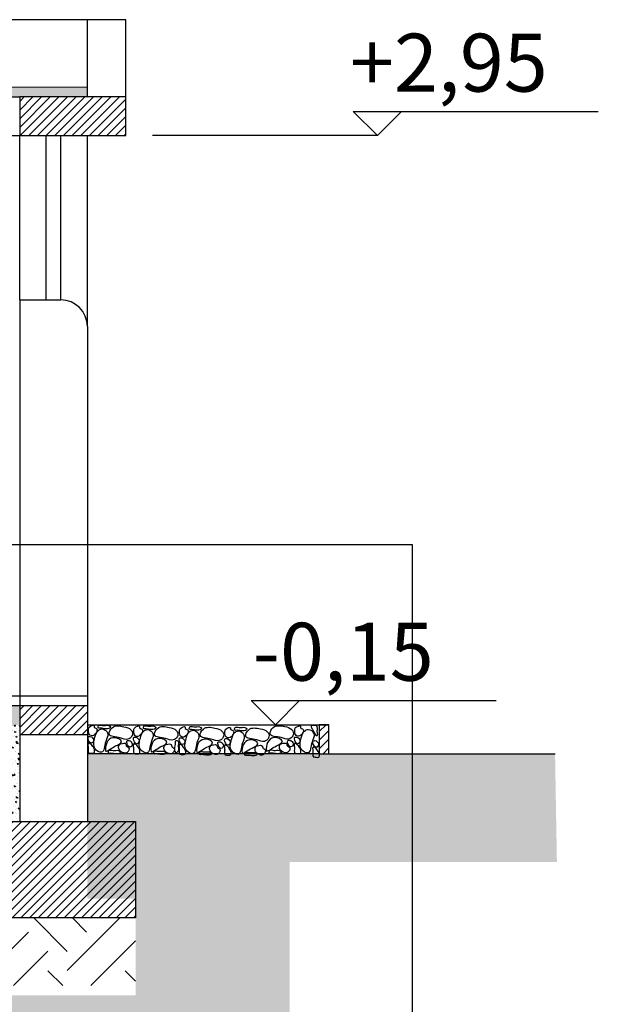
# Model space of a CAD drawing. Extents: x 427 to 548, y 218 to 302.
# Drawn here: x 539 to 542, y 264 to 270 of the extents above; entities that cross this region are included whole.
import ezdxf

# ---------------------------------------------------------------- set-up
doc = ezdxf.new("R2010")
doc.units = 0
for name, color, linetype in [('FINESTRE', 8, 'CONTINUOUS'), ('INVISTA', 8, 'CONTINUOUS'), ('OMBRE', 9, 'CONTINUOUS'), ('SEZIONE', 1, 'CONTINUOUS'), ('TESTO_E_QUOTE', 9, 'CONTINUOUS'), ('TRATTEGGI', 9, 'CONTINUOUS')]:
    doc.layers.add(name, color=color, linetype=linetype)
doc.styles.get("Standard").update_dxf_attribs({"font": 'stylu.ttf'})

msp = doc.modelspace()

# ---------------------------------------------------------------- hatches: boundary and pattern name
at = {"layer": 'OMBRE'}
h = msp.add_hatch(dxfattribs=at)
h.set_pattern_fill('ANSI31', color=256, scale=0.01, style=0)
h.set_pattern_definition([(45, (105.418746, -322.12947), (-0.0224506403, 0.0224506403), [])])
h.paths.add_polyline_path([(538.8692, 268.9269), (539.4192, 268.9269), (539.4192, 269.1269), (538.8692, 269.1269)])
h = msp.add_hatch(dxfattribs=at)
h.set_pattern_fill('ANSI31', color=256, scale=0.01, style=0)
h.set_pattern_definition([(45, (-1312.84791, 435.377683), (-0.0224506403, 0.0224506403), [])])
h.paths.add_polyline_path([(538.8692, 265.9769), (538.8692, 265.8269), (539.2192, 265.8269), (539.2192, 265.9769)])
h = msp.add_hatch(dxfattribs=at)
h.set_pattern_fill('ANSI31', color=256, scale=0.01, style=0)
h.set_pattern_definition([(45, (-396.87448, 382.29122), (-0.0224506403, 0.0224506403), [])])
h.paths.add_polyline_path([(540.4692, 265.8769), (540.4192, 265.8769), (540.4192, 265.7269), (540.4692, 265.7269)])
h = msp.add_hatch(dxfattribs=at)
h.set_pattern_fill('FILL', color=256, style=0, pattern_type=2)
h.set_pattern_definition([(45, (105.41875, -322.02947), (0.2, 0.6), [0.56568542, -0.56568542]), (45, (105.51875, -322.12947), (0.2, 0.6), [0.56568542, -0.56568542]), (315, (105.61875, -322.12947), (0.6, 0.2), [0.2828427, -0.2828427]), (315, (105.71875, -322.02947), (0.6, 0.2), [0.2828427, -0.28284212]), (315, (105.81875, -321.92947), (0.6, 0.2), [0.2828427, -0.28284212]), (315, (105.91875, -321.82947), (0.6, 0.2), [0.2828427, -0.28284212])])
h.paths.add_polyline_path([(541.6394, 265.7269), (539.2192, 265.7269), (539.2192, 264.9769), (539.4692, 264.9769), (539.4692, 264.4769), (527.5203, 264.4726), (527.0183, 261.9721), (526.7792, 261.9769), (517.8792, 261.9769), (517.8792, 262.6269), (517.5239, 264.0769), (491.7792, 264.0769), (491.7792, 261.046), (517.6576, 261.4769), (528.2457, 261.4769), (528.2457, 263.93), (540.2654, 263.93), (540.2654, 265.1665), (541.6489, 265.1665)])
h = msp.add_hatch(dxfattribs=at)
h.set_pattern_fill('ANSI31', color=256, scale=0.01, style=0)
h.set_pattern_definition([(45, (-1312.84791, 435.777683), (-0.0224506403, 0.0224506403), [])])
h.paths.add_polyline_path([(539.4692, 264.8769), (539.4692, 265.3769), (538.6192, 265.3769), (538.6192, 264.8769)])
at = {"layer": 'TRATTEGGI'}
h = msp.add_hatch(dxfattribs=at)
h.set_pattern_fill('GHIAIA2', color=256, scale=0.15, style=0, pattern_type=2)
h.set_pattern_definition([(0, (105.42625, -322.12947), (0.15, 0.15), [0.045, -0.0525, 0.0075, -0.045]), (0, (105.48625, -322.09947), (0.15, 0.15), [0.0075, -0.0375, 0.03, -0.075]), (0, (105.50875, -322.09197), (0.15, 0.15), [0.0075, -0.1425]), (0, (105.44125, -322.08447), (0.15, 0.15), [0.03, -0.12]), (0, (105.42625, -322.06947), (0.15, 0.15), [0.015, -0.135]), (0, (105.53125, -322.05447), (0.15, 0.15), [0.015, -0.0075, 0.0075, -0.12]), (0, (105.47125, -322.04697), (0.15, 0.15), [0.0225, -0.1275]), (0, (105.43375, -322.03197), (0.15, 0.15), [0.015, -0.135]), (0, (105.49375, -322.01697), (0.15, 0.15), [0.0075, -0.045, 0.0225, -0.075]), (0, (105.46375, -322.00947), (0.15, 0.15), [0.015, -0.135]), (0, (105.51625, -322.00197), (0.15, 0.15), [0.015, -0.135]), (0, (105.48625, -321.99447), (0.15, 0.15), [0.015, -0.135]), (0, (105.54625, -321.98697), (0.15, 0.15), [0.015, -0.135]), (90, (105.41875, -322.12947), (-0.15, 0.15), [0.03, -0.0075, 0.015, -0.06, 0.03, -0.0075]), (90, (105.42625, -322.03197), (-0.15, 0.15), [0.0075, -0.1425]), (90, (105.44875, -322.07697), (-0.15, 0.15), [0.015, -0.03, 0.0075, -0.0975]), (90, (105.45625, -322.05447), (-0.15, 0.15), [0.015, -0.03, 0.0225, -0.0825]), (90, (105.47875, -322.09197), (-0.15, 0.15), [0.0075, -0.075, 0.015, -0.0075, 0.015, -0.03]), (90, (105.48625, -322.10697), (-0.15, 0.15), [0.0075, -0.1425]), (90, (105.50125, -322.06197), (-0.15, 0.15), [0.0075, -0.0075, 0.0225, -0.1125]), (90, (105.50875, -322.08447), (-0.15, 0.15), [0.015, -0.06, 0.0075, -0.0075, 0.0075, -0.0525]), (90, (105.52375, -322.12197), (-0.15, 0.15), [0.0225, -0.1275]), (90, (105.53875, -322.00947), (-0.15, 0.15), [0.0075, -0.0075, 0.0075, -0.1275]), (90, (105.54625, -322.04697), (-0.15, 0.15), [0.0225, -0.1275]), (90, (105.565, -322.05822), (-0.15, 0.15), [0.0075, -0.1425]), (45, (105.47125, -322.12947), (2e-17, 0.15), [0.0106065, -0.201525534]), (45, (105.45625, -321.98697), (2e-17, 0.15), [0.0106065, -0.0318195, 0.0318195, -0.137886534]), (45, (105.47125, -322.00947), (2e-17, 0.15), [0.021213, -0.05303301, 0.0106065, -0.127279524]), (45, (105.50125, -322.01697), (2e-17, 0.15), [0.021213, -0.07424625, 0.0106065, -0.106066284]), (45, (105.44125, -322.08447), (2e-17, 0.15), [0.0106065, -0.201525534]), (45, (105.47875, -322.08447), (2e-17, 0.15), [0.0318198, -0.180312234]), (45, (105.50875, -322.06947), (2e-17, 0.15), [0.0106065, -0.0636396, 0.0106065, -0.127279434]), (45, (105.53125, -322.05447), (2e-17, 0.15), [0.021213, -0.190919034]), (45, (105.56125, -322.05447), (2e-17, 0.15), [0.021213, -0.190919034]), (45, (105.56125, -322.09947), (2e-17, 0.15), [0.0106065, -0.201525534]), (45, (105.54625, -322.02447), (2e-17, 0.15), [0.0106065, -0.201525534]), (45, (105.53125, -322.00197), (2e-17, 0.15), [0.0106065, -0.201525534]), (45, (105.56125, -321.98697), (2e-17, 0.15), [0.0106065, -0.201525534]), (45, (105.41875, -321.98697), (2e-17, 0.15), [0.0106065, -0.201525534]), (45, (105.49375, -322.04697), (2e-17, 0.15), [0.0106065, -0.201525534]), (45, (105.50875, -321.98697), (2e-17, 0.15), [0.0106065, -0.07424625, 0.0106065, -0.116672784]), (45, (105.44125, -322.06947), (2e-17, 0.15), [0.021213, -0.190919034]), (45, (105.44125, -322.03197), (2e-17, 0.15), [0.0318195, -0.180312534]), (135, (105.42625, -322.06947), (-0.15, 2e-17), [0.0159105, -0.196221534]), (135, (105.50875, -322.07697), (-0.15, 2e-17), [0.0106065, -0.201525534]), (135, (105.55375, -322.05447), (-0.15, 2e-17), [0.0106065, -0.201525534]), (135, (105.50125, -322.02447), (-0.15, 2e-17), [0.0106065, -0.201525534]), (135, (105.50875, -322.00197), (-0.15, 2e-17), [0.0106065, -0.201525534]), (135, (105.48625, -321.99447), (-0.15, 2e-17), [0.0106065, -0.201525534]), (135, (105.51625, -322.00197), (-0.15, 2e-17), [0.0106065, -0.201525534]), (135, (105.42625, -322.09197), (-0.15, 2e-17), [0.0106065, -0.201525534]), (135, (105.45625, -322.03947), (-0.15, 2e-17), [0.0106065, -0.201525534]), (135, (105.45625, -322.08447), (-0.15, 2e-17), [0.021213, -0.190919034]), (135, (105.48625, -322.09947), (-0.15, 2e-17), [0.021213, -0.190919034]), (135, (105.54625, -322.01697), (-0.15, 2e-17), [0.021213, -0.190919034]), (135, (105.50125, -322.05447), (-0.15, 2e-17), [0.0106065, -0.201525534]), (135, (105.52375, -322.09947), (-0.15, 2e-17), [0.021213, -0.1272792, 0.0106065, -0.053033334]), (135, (105.43375, -322.03197), (-0.149999925, 7.5e-08), [0.021213, -0.042426405, 0.021213, -0.12727963]), (135, (105.41875, -322.11447), (-0.15, 2e-17), [0.02121, -0.05304, 0.02121, -0.05304, 0.010605, -0.053027034]), (26.565051, (105.471246, -322.08447), (0.15, 8e-12), [0.03354, -0.01677, 0.01677, -0.268330197]), (26.565051, (105.493746, -321.99447), (0.15, 8e-12), [0.03354, -0.301870197]), (26.565051, (105.493746, -322.09947), (0.15, 8e-12), [0.01677, -0.318640197]), (26.565051, (105.426246, -322.09197), (0.15, 8e-12), [0.01677, -0.318640197]), (26.565051, (105.456246, -322.05447), (0.15, 8e-12), [0.01677, -0.318640197]), (26.565051, (105.426246, -322.03947), (0.15, 8e-12), [0.01677, -0.318640197]), (63.434949, (105.448746, -322.02447), (8e-12, 0.15), [0.01677, -0.318640197]), (63.434949, (105.501246, -322.02447), (8e-12, 0.15), [0.01677, -0.318640197]), (63.434949, (105.516246, -322.12947), (8e-12, 0.15), [0.01677, -0.318640197]), (63.434949, (105.418746, -322.04697), (8e-12, 0.15), [0.01677, -0.318640197]), (63.434949, (105.478746, -322.12197), (8e-12, 0.15), [0.01677, -0.11739, 0.01677, -0.184480197]), (116.565051, (105.456246, -321.99447), (-8e-12, 0.15), [0.01677, -0.318640197]), (116.565051, (105.546246, -322.02447), (-8e-12, 0.15), [0.01677, -0.318640197]), (116.565051, (105.478746, -321.99447), (-8e-12, 0.15), [0.01677, -0.318640197]), (116.565051, (105.418746, -322.07697), (-8e-12, 0.15), [0.01677, -0.318640197]), (153.434949, (105.531246, -322.09947), (-0.15, 8e-12), [0.01677, -0.318640197]), (153.434949, (105.561246, -322.06197), (-0.15, 8e-12), [0.01677, -0.318640197]), (153.434949, (105.471246, -322.04697), (-0.15, 8e-12), [0.01677, -0.318640197]), (153.434949, (105.493746, -322.01697), (-0.15, 8e-12), [0.01677, -0.318640197]), (153.434949, (105.546246, -321.98697), (-0.15, 8e-12), [0.01677, -0.318640197]), (153.434949, (105.441246, -322.12947), (-0.15, 8e-12), [0.025155, -0.310255197])])
h.paths.add_polyline_path([(539.2192, 269.1769), (534.4727, 269.2098), (534.4727, 269.1598), (539.2185, 269.1269), (539.2192, 269.1269)])
h = msp.add_hatch(dxfattribs=at)
h.set_pattern_fill('AR-SAND', color=256, scale=0.001, style=0)
h.set_pattern_definition([(37.5, (105.418746, -322.12947), (-0.0016000313, 0.0489413237), [0, -0.038608, 0, -0.04318, 0, -0.041275]), (7.5, (105.418746, -322.12947), (0.0449523283, 0.07168251), [0, -0.020828, 0, -0.034798, 0, -0.013335]), (327.5, (105.387504, -322.12947), (0.079099237, 0.0001437185), [0, -0.0127, 0, -0.04572, 0, -0.05969]), (317.5, (105.387504, -322.12947), (0.076355645, 0.0222929323), [0, -0.00635, 0, -0.029972, 0, -0.03429])])
h.paths.add_polyline_path([(538.8692, 265.9769), (534.1292, 265.9769), (534.1292, 265.8769), (538.8692, 265.8769)])
h = msp.add_hatch(dxfattribs=at)
h.set_pattern_fill('AR-CONC', color=256, scale=0.0003, style=0)
h.set_pattern_definition([(50, (105.418746, -322.07947), (0.0546554007, -0.0047817257), [0.005715, -0.062865]), (355, (105.418746, -322.07947), (-0.010572848, 0.057316993), [0.004572, -0.050292]), (100.451, (105.4233, -322.07987), (0.0440827505, 0.0525350063), [0.004857, -0.053427]), (46.1842, (105.418746, -322.06423), (0.081323712, -0.0126126984), [0.0085725, -0.0942975]), (96.6356, (105.42552, -322.06528), (0.07122127, 0.074227667), [0.0072855, -0.0801405]), (351.184, (105.418746, -322.06423), (0.071221382, 0.074227535), [0.006858, -0.075438]), (21, (105.426366, -322.06804), (0.045484464, -0.0306796556), [0.005715, -0.062865]), (326, (105.426366, -322.06804), (0.0185406085, 0.05525639), [0.004572, -0.050292]), (71.4514, (105.430156, -322.0706), (0.0640249472, 0.0245768573), [0.004857, -0.053427]), (37.5, (105.418746, -322.079472), (0.000926581, 0.02536651166), [0, -0.0496824, 0, -0.051054, 0, -0.0504825]), (7.5, (105.418746, -322.079472), (0.0200458988, 0.0300541724), [0, -0.0291084, 0, -0.0485394, 0, -0.0192405]), (327.5, (105.401753, -322.079472), (0.04067717855, -0.0017186232), [0, -0.01905, 0, -0.059436, 0, -0.078867]), (317.5, (105.394133, -322.07947), (0.0444387544, 0.0076279473), [0, -0.024765, 0, -0.0394716, 0, -0.056007])])
h.paths.add_polyline_path([(538.6529, 265.8769), (538.8692, 265.8769), (538.8692, 265.3769), (538.6529, 265.3769)])
h = msp.add_hatch(dxfattribs=at)
h.set_pattern_fill('FILL', color=256, style=0, pattern_type=2)
h.set_pattern_definition([(45, (-16.48604, -394.1963), (0.2, 0.6), [0.56568542, -0.56568542]), (45, (-16.38604, -394.2963), (0.2, 0.6), [0.56568542, -0.56568542]), (315, (-16.28604, -394.2963), (0.6, 0.2), [0.2828427, -0.2828427]), (315, (-16.18604, -394.1963), (0.6, 0.2), [0.2828427, -0.28284212]), (315, (-16.08604, -394.0963), (0.6, 0.2), [0.2828427, -0.28284212]), (315, (-15.98604, -393.9963), (0.6, 0.2), [0.2828427, -0.28284212])])
h.paths.add_polyline_path([(539.4692, 264.8769), (539.4692, 264.6701), (539.4688, 264.5321), (539.4123, 264.5269), (527.5203, 264.5226), (527.6455, 264.8704), (528.6292, 264.8769), (529.4792, 264.8769), (529.4792, 265.2769), (533.5792, 265.2769), (533.5792, 264.8769), (534.4292, 264.8769), (534.4292, 265.2769), (538.6192, 265.2769), (538.6192, 264.8769)])

# ---------------------------------------------------------------- linework, layer by layer
at = {"layer": 'FINESTRE'}
for p, q in [((539.0067, 268.0769), (539.0067, 268.9269)), ((539.0817, 268.0769), (539.0817, 268.9269))]:
    msp.add_line(p, q, dxfattribs=at)
at = {"layer": 'INVISTA'}
for p, q in [((539.4192, 269.5269), (525.4137, 269.5269)), ((538.8692, 268.0769), (538.8692, 268.9269)), ((539.2192, 267.9394), (539.2192, 268.9269))]:
    msp.add_line(p, q, dxfattribs=at)
msp.add_lwpolyline([(540.9017, 266.8092), (536.7393, 266.8092), (536.7393, 263.6384), (540.9017, 263.6384)], close=True, dxfattribs=at)
at = {"layer": 'OMBRE'}
for points, start_tangent, end_tangent in [([(539.2293, 265.865), (539.2246, 265.8487), (539.2324, 265.8238), (539.2451, 265.82), (539.2658, 265.8581), (539.2542, 265.8643), (539.2542, 265.8715), (539.2293, 265.865)], (-0.785136, -0.619324), (-0.785136, -0.619324)), ([(539.2774, 265.8729), (539.2745, 265.8606), (539.2874, 265.859), (539.3161, 265.8558), (539.3384, 265.8645), (539.3281, 265.8729), (539.2984, 265.8732), (539.2774, 265.8729)], (-0.550697, -0.834705), (-0.550697, -0.834705)), ([(539.444, 265.8511), (539.4079, 265.8667), (539.3479, 265.8619), (539.3322, 265.8287), (539.389, 265.8098), (539.4291, 265.8018), (539.4502, 265.8191), (539.4499, 265.8441), (539.444, 265.8511)], (-0.622308, 0.782773), (-0.622308, 0.782773)), ([(539.4641, 265.8615), (539.4595, 265.8452), (539.4673, 265.8203), (539.48, 265.8165), (539.5007, 265.8545), (539.489, 265.8607), (539.489, 265.868), (539.4641, 265.8615)], (-0.785136, -0.619324), (-0.785136, -0.619324)), ([(539.5122, 265.8693), (539.5093, 265.8571), (539.5223, 265.8555), (539.551, 265.8522), (539.5733, 265.8609), (539.563, 265.8693), (539.5332, 265.8697), (539.5122, 265.8693)], (-0.550697, -0.834705), (-0.550697, -0.834705)), ([(539.6789, 265.8476), (539.6428, 265.8632), (539.5828, 265.8584), (539.567, 265.8252), (539.6239, 265.8063), (539.664, 265.7982), (539.6851, 265.8156), (539.6848, 265.8405), (539.6789, 265.8476)], (-0.622308, 0.782773), (-0.622308, 0.782773)), ([(539.7008, 265.858), (539.6961, 265.8417), (539.7039, 265.8168), (539.7166, 265.813), (539.7373, 265.851), (539.7257, 265.8573), (539.7257, 265.8645), (539.7008, 265.858)], (-0.785136, -0.619324), (-0.785136, -0.619324)), ([(539.7489, 265.8659), (539.746, 265.8536), (539.7589, 265.852), (539.7876, 265.8488), (539.8099, 265.8575), (539.7996, 265.8659), (539.7699, 265.8662), (539.7489, 265.8659)], (-0.550697, -0.834705), (-0.550697, -0.834705)), ([(539.9155, 265.8441), (539.8794, 265.8597), (539.8194, 265.8549), (539.8036, 265.8217), (539.8605, 265.8028), (539.9006, 265.7948), (539.9217, 265.8121), (539.9214, 265.8371), (539.9155, 265.8441)], (-0.622308, 0.782773), (-0.622308, 0.782773)), ([(539.9356, 265.8545), (539.931, 265.8382), (539.9388, 265.8133), (539.9515, 265.8094), (539.9722, 265.8475), (539.9605, 265.8537), (539.9605, 265.861), (539.9356, 265.8545)], (-0.785136, -0.619324), (-0.785136, -0.619324)), ([(539.9837, 265.8623), (539.9808, 265.8501), (539.9938, 265.8484), (540.0225, 265.8452), (540.0448, 265.8539), (540.0345, 265.8623), (540.0047, 265.8626), (539.9837, 265.8623)], (-0.550697, -0.834705), (-0.550697, -0.834705)), ([(540.1504, 265.8406), (540.1143, 265.8562), (540.0543, 265.8514), (540.0385, 265.8182), (540.0954, 265.7993), (540.1355, 265.7912), (540.1566, 265.8086), (540.1563, 265.8335), (540.1504, 265.8406)], (-0.622308, 0.782773), (-0.622308, 0.782773)), ([(540.2765, 265.8521), (540.2404, 265.8677), (540.1804, 265.8629), (540.1647, 265.8297), (540.2215, 265.8108), (540.2616, 265.8027), (540.2827, 265.8201), (540.2825, 265.845), (540.2765, 265.8521)], (-0.622308, 0.782773), (-0.622308, 0.782773)), ([(540.2967, 265.8624), (540.292, 265.8461), (540.2998, 265.8212), (540.3125, 265.8174), (540.3332, 265.8554), (540.3215, 265.8617), (540.3215, 265.8689), (540.2967, 265.8624)], (-0.785136, -0.619324), (-0.785136, -0.619324)), ([(540.4103, 265.8346), (540.4083, 265.8212), (540.4, 265.8256), (540.3889, 265.8436), (540.3816, 265.8582), (540.3778, 265.8715), (540.3914, 265.8731), (540.4057, 265.8715), (540.4096, 265.8564), (540.4103, 265.8346)], (0.335623, -0.941996), (0.335623, -0.941996)), ([(539.2273, 265.8161), (539.2238, 265.813), (539.225, 265.7998), (539.2254, 265.7982), (539.2402, 265.7815), (539.2489, 265.7867), (539.2519, 265.798), (539.2344, 265.816), (539.2273, 265.8161)], (-0.954429, 0.298439), (-0.954429, 0.298439)), ([(539.2763, 265.8472), (539.2587, 265.812), (539.2602, 265.7519), (539.2925, 265.7343), (539.3145, 265.79), (539.3247, 265.8296), (539.3086, 265.8516), (539.2837, 265.8527), (539.2763, 265.8472)], (-0.816102, -0.577908), (-0.816102, -0.577908)), ([(539.3137, 265.7423), (539.3519, 265.8096), (539.3957, 265.7892), (539.3655, 265.7673), (539.3284, 265.7454), (539.3137, 265.7423)], (-0.169413, 0.985545), (-0.169413, 0.985545)), ([(539.4622, 265.8125), (539.4587, 265.8094), (539.4599, 265.7962), (539.4603, 265.7947), (539.475, 265.7779), (539.4837, 265.7832), (539.4868, 265.7945), (539.4693, 265.8124), (539.4622, 265.8125)], (-0.954429, 0.298439), (-0.954429, 0.298439)), ([(539.5112, 265.8436), (539.4936, 265.8084), (539.4951, 265.7483), (539.5273, 265.7307), (539.5493, 265.7864), (539.5596, 265.826), (539.5435, 265.848), (539.5186, 265.8492), (539.5112, 265.8436)], (-0.816102, -0.577908), (-0.816102, -0.577908)), ([(539.7478, 265.8402), (539.7302, 265.805), (539.7317, 265.7448), (539.764, 265.7272), (539.786, 265.783), (539.7962, 265.8226), (539.7801, 265.8446), (539.7552, 265.8457), (539.7478, 265.8402)], (-0.816102, -0.577908), (-0.816102, -0.577908)), ([(539.9827, 265.8366), (539.9651, 265.8014), (539.9666, 265.7413), (539.9988, 265.7237), (540.0208, 265.7794), (540.0311, 265.819), (540.015, 265.841), (539.9901, 265.8422), (539.9827, 265.8366)], (-0.816102, -0.577908), (-0.816102, -0.577908)), ([(540.1462, 265.7432), (540.1844, 265.8105), (540.2282, 265.7901), (540.198, 265.7682), (540.161, 265.7463), (540.1462, 265.7432)], (-0.169413, 0.985545), (-0.169413, 0.985545)), ([(540.2947, 265.8135), (540.2912, 265.8104), (540.2924, 265.7971), (540.2928, 265.7956), (540.3076, 265.7789), (540.3162, 265.7841), (540.3193, 265.7954), (540.3018, 265.8134), (540.2947, 265.8135)], (-0.954429, 0.298439), (-0.954429, 0.298439)), ([(540.3437, 265.8446), (540.3261, 265.8094), (540.3276, 265.7492), (540.3599, 265.7317), (540.3819, 265.7874), (540.3921, 265.827), (540.376, 265.849), (540.3511, 265.8501), (540.3437, 265.8446)], (-0.816102, -0.577908), (-0.816102, -0.577908)), ([(539.2222, 265.7687), (539.2244, 265.7821), (539.2346, 265.7789), (539.2505, 265.7603), (539.2566, 265.7445), (539.2541, 265.7313), (539.2405, 265.73), (539.2263, 265.7318), (539.2226, 265.7469), (539.2222, 265.7687)], (-0.320755, 0.947162), (-0.320755, 0.947162)), ([(539.3831, 265.7722), (539.3816, 265.7534), (539.3944, 265.7375), (539.4246, 265.7337), (539.4337, 265.7571), (539.4208, 265.7677), (539.4186, 265.7775), (539.3929, 265.7783), (539.3831, 265.7722)], (-0.456311, -0.889821), (-0.456311, -0.889821)), ([(539.4271, 265.7957), (539.4236, 265.7925), (539.4247, 265.7793), (539.4251, 265.7778), (539.4399, 265.7611), (539.4486, 265.7663), (539.4516, 265.7776), (539.4342, 265.7955), (539.4271, 265.7957)], (-0.954429, 0.298439), (-0.954429, 0.298439)), ([(539.4571, 265.7652), (539.4593, 265.7785), (539.4695, 265.7753), (539.4854, 265.7568), (539.4915, 265.7409), (539.489, 265.7278), (539.4754, 265.7264), (539.4611, 265.7282), (539.4575, 265.7434), (539.4571, 265.7652)], (-0.320755, 0.947162), (-0.320755, 0.947162)), ([(539.5486, 265.7387), (539.5867, 265.806), (539.6305, 265.7856), (539.6003, 265.7637), (539.5633, 265.7418), (539.5486, 265.7387)], (-0.169413, 0.985545), (-0.169413, 0.985545)), ([(539.6179, 265.7687), (539.6164, 265.7498), (539.6293, 265.734), (539.6595, 265.7302), (539.6685, 265.7536), (539.6557, 265.7642), (539.6534, 265.774), (539.6278, 265.7747), (539.6179, 265.7687)], (-0.456311, -0.889821), (-0.456311, -0.889821)), ([(539.689, 265.7926), (539.6767, 265.7955), (539.6751, 265.7826), (539.6719, 265.7539), (539.6806, 265.7316), (539.689, 265.7419), (539.6893, 265.7716), (539.689, 265.7926)], (-0.834705, 0.550697), (-0.834705, 0.550697)), ([(539.6937, 265.7617), (539.6959, 265.775), (539.7061, 265.7719), (539.722, 265.7533), (539.7281, 265.7374), (539.7256, 265.7243), (539.712, 265.7229), (539.6978, 265.7248), (539.6941, 265.7399), (539.6937, 265.7617)], (-0.320755, 0.947162), (-0.320755, 0.947162)), ([(539.6988, 265.8091), (539.6953, 265.806), (539.6965, 265.7927), (539.6969, 265.7912), (539.7117, 265.7745), (539.7204, 265.7797), (539.7234, 265.791), (539.7059, 265.8089), (539.6988, 265.8091)], (-0.954429, 0.298439), (-0.954429, 0.298439)), ([(539.7852, 265.7353), (539.8234, 265.8025), (539.8672, 265.7822), (539.837, 265.7603), (539.7999, 265.7384), (539.7852, 265.7353)], (-0.169413, 0.985545), (-0.169413, 0.985545)), ([(539.8546, 265.7652), (539.8531, 265.7464), (539.8659, 265.7305), (539.8961, 265.7267), (539.9052, 265.7501), (539.8923, 265.7607), (539.8901, 265.7705), (539.8644, 265.7713), (539.8546, 265.7652)], (-0.456311, -0.889821), (-0.456311, -0.889821)), ([(539.8986, 265.7887), (539.8951, 265.7855), (539.8962, 265.7723), (539.8966, 265.7708), (539.9114, 265.7541), (539.9201, 265.7593), (539.9231, 265.7706), (539.9057, 265.7885), (539.8986, 265.7887)], (-0.954429, 0.298439), (-0.954429, 0.298439)), ([(539.9286, 265.7581), (539.9308, 265.7715), (539.941, 265.7683), (539.9569, 265.7498), (539.963, 265.7339), (539.9605, 265.7208), (539.9469, 265.7194), (539.9326, 265.7212), (539.929, 265.7364), (539.9286, 265.7581)], (-0.320755, 0.947162), (-0.320755, 0.947162)), ([(539.9337, 265.8055), (539.9302, 265.8024), (539.9314, 265.7892), (539.9318, 265.7876), (539.9465, 265.7709), (539.9552, 265.7762), (539.9583, 265.7875), (539.9408, 265.8054), (539.9337, 265.8055)], (-0.954429, 0.298439), (-0.954429, 0.298439)), ([(540.0201, 265.7317), (540.0582, 265.799), (540.102, 265.7786), (540.0718, 265.7567), (540.0348, 265.7348), (540.0201, 265.7317)], (-0.169413, 0.985545), (-0.169413, 0.985545)), ([(540.0894, 265.7617), (540.0879, 265.7428), (540.1008, 265.727), (540.131, 265.7232), (540.14, 265.7466), (540.1272, 265.7572), (540.1249, 265.767), (540.0993, 265.7677), (540.0894, 265.7617)], (-0.456311, -0.889821), (-0.456311, -0.889821)), ([(540.2156, 265.7732), (540.2141, 265.7543), (540.2269, 265.7385), (540.2571, 265.7347), (540.2662, 265.7581), (540.2534, 265.7686), (540.2511, 265.7785), (540.2254, 265.7792), (540.2156, 265.7732)], (-0.456311, -0.889821), (-0.456311, -0.889821)), ([(540.2596, 265.7966), (540.2561, 265.7935), (540.2573, 265.7803), (540.2576, 265.7787), (540.2724, 265.762), (540.2811, 265.7673), (540.2842, 265.7785), (540.2667, 265.7965), (540.2596, 265.7966)], (-0.954429, 0.298439), (-0.954429, 0.298439)), ([(540.2896, 265.7661), (540.2918, 265.7795), (540.302, 265.7763), (540.3179, 265.7577), (540.324, 265.7418), (540.3215, 265.7287), (540.3079, 265.7274), (540.2936, 265.7292), (540.29, 265.7443), (540.2896, 265.7661)], (-0.320755, 0.947162), (-0.320755, 0.947162)), ([(540.3853, 265.7474), (540.3875, 265.7608), (540.3977, 265.7576), (540.4136, 265.739), (540.4197, 265.7231), (540.4172, 265.71), (540.4036, 265.7087), (540.3893, 265.7105), (540.3857, 265.7256), (540.3853, 265.7474)], (-0.320755, 0.947162), (-0.320755, 0.947162)), ([(540.3904, 265.7948), (540.3869, 265.7917), (540.3881, 265.7784), (540.3885, 265.7769), (540.4032, 265.7602), (540.4119, 265.7654), (540.415, 265.7767), (540.3975, 265.7947), (540.3904, 265.7948)], (-0.954429, 0.298439), (-0.954429, 0.298439)), ([(539.3312, 265.7432), (539.3283, 265.7309), (539.3412, 265.7293), (539.3699, 265.726), (539.3922, 265.7348), (539.3819, 265.7432), (539.3522, 265.7435), (539.3312, 265.7432)], (-0.550697, -0.834705), (-0.550697, -0.834705)), ([(539.5661, 265.7396), (539.5631, 265.7273), (539.5761, 265.7257), (539.6048, 265.7225), (539.6271, 265.7312), (539.6168, 265.7396), (539.5871, 265.7399), (539.5661, 265.7396)], (-0.550697, -0.834705), (-0.550697, -0.834705)), ([(539.8027, 265.7361), (539.7998, 265.7239), (539.8127, 265.7223), (539.8414, 265.719), (539.8637, 265.7278), (539.8534, 265.7361), (539.8237, 265.7365), (539.8027, 265.7361)], (-0.550697, -0.834705), (-0.550697, -0.834705)), ([(540.0376, 265.7326), (540.0346, 265.7203), (540.0476, 265.7187), (540.0763, 265.7155), (540.0986, 265.7242), (540.0883, 265.7326), (540.0585, 265.7329), (540.0376, 265.7326)], (-0.550697, -0.834705), (-0.550697, -0.834705)), ([(540.1637, 265.7441), (540.1608, 265.7318), (540.1737, 265.7302), (540.2025, 265.727), (540.2247, 265.7357), (540.2144, 265.7441), (540.1847, 265.7444), (540.1637, 265.7441)], (-0.550697, -0.834705), (-0.550697, -0.834705))]:
    msp.add_spline(points, degree=3, dxfattribs=dict(at, start_tangent=start_tangent, end_tangent=end_tangent))
at = {"layer": 'SEZIONE'}
for p, q in [((539.2192, 269.1269), (539.2192, 269.5269)), ((539.4192, 269.1269), (539.4192, 269.5269)), ((524.7788, 269.2269), (539.2188, 269.1269)), ((524.7792, 269.2769), (539.2192, 269.1769)), ((524.7792, 269.1269), (538.8692, 269.1269)), ((524.7792, 268.9269), (539.2192, 268.9269)), ((538.8692, 268.0769), (538.8692, 265.3769)), ((538.8692, 268.0769), (539.0817, 268.0769)), ((539.2192, 267.9394), (539.2192, 265.3769)), ((518.2292, 266.0269), (539.2192, 266.0269)), ((529.1792, 265.9769), (539.2192, 265.9769)), ((539.2192, 265.8769), (540.4692, 265.8769)), ((538.8692, 265.8269), (539.2192, 265.8269)), ((540.4692, 265.7269), (541.6394, 265.7269))]:
    msp.add_line(p, q, dxfattribs=at)
for points in [[(538.8692, 268.9269), (539.4192, 268.9269), (539.4192, 269.1269), (538.8692, 269.1269)], [(540.4192, 265.7269), (540.4692, 265.7269), (540.4692, 265.8769), (540.4192, 265.8769)], [(538.6192, 265.3769), (539.4692, 265.3769), (539.4692, 264.8769), (538.6192, 264.8769)]]:
    msp.add_lwpolyline(points, close=True, dxfattribs=at)
msp.add_arc((539.0817, 267.9394), 0.1375, 0, 90, dxfattribs=at)
at = {"layer": 'TESTO_E_QUOTE'}
for p, q in [((540.72, 268.9269), (540.595, 269.0519)), ((540.595, 269.0519), (541.8631, 269.0519)), ((540.72, 268.9269), (540.845, 269.0519)), ((540.72, 268.9269), (539.5557, 268.9269)), ((540.1924, 265.8769), (540.0674, 266.0019)), ((540.0674, 266.0019), (541.3355, 266.0019)), ((540.1924, 265.8769), (540.3174, 266.0019)), ((540.4192, 265.7269), (539.2192, 265.7269))]:
    msp.add_line(p, q, dxfattribs=at)

# ---------------------------------------------------------------- texts
at = {"layer": 'TESTO_E_QUOTE', "char_height": 0.3, "width": 1.297957, "attachment_point": 1}
for s, insert in [('{\\fStylus BT|b0|i0|c0|p34;+2,95}', (540.5789, 269.4545)), ('{\\fStylus BT|b0|i0|c0|p34;-0,15}', (540.0743, 266.405))]:
    msp.add_mtext(s, dxfattribs=dict(at, insert=insert))

doc.saveas('drawing.dxf')
